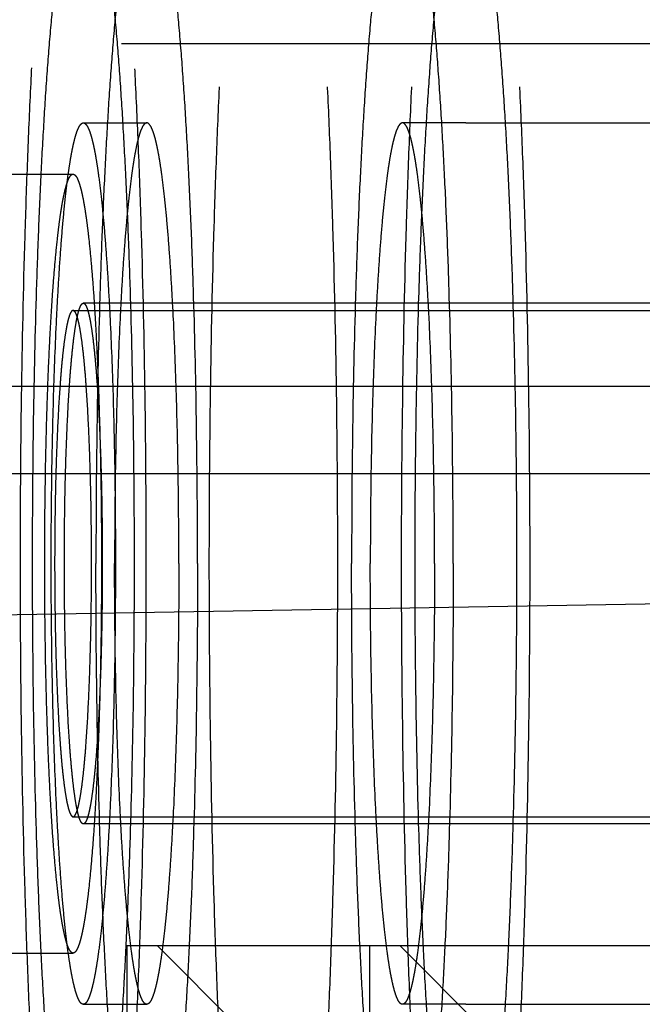
# Model space of a CAD drawing. Units: inches. Extents: x 0 to 17, y 0 to 11.
# Drawn here: x 12 to 12.1, y 8.5 to 8.5 of the extents above; entities that cross this region are included whole.
import ezdxf
from ezdxf.enums import TextEntityAlignment as Align

# ---------------------------------------------------------------- set-up
doc = ezdxf.new("R2010")
doc.units = ezdxf.units.IN
doc.header["$LTSCALE"] = 0.935
doc.header["$MEASUREMENT"] = 0
doc.linetypes.add('HIDDEN', pattern=[0.2, 0.1, -0.1])
doc.layers.get('0').update_dxf_attribs({"linetype": 'CONTINUOUS'})
doc.layers.add('02___PRT_ALL_AXES', color=7, linetype='CONTINUOUS')
doc.layers.add('DEFAULT_2', color=8, linetype='HIDDEN')
doc.styles.get("Standard").update_dxf_attribs({"font": 'bluprnt.ttf'})
doc.dimstyles.new('DIMSTYLE_1', dxfattribs={"dimtxt": 0.15, "dimasz": 0.1875, "dimexe": 0.125, "dimexo": 0.0625, "dimgap": 0.075, "dimtad": 0, "dimtih": 1, "dimtoh": 1, "dimlfac": 6.666667, "dimzin": 4, "dimdsep": 46, "dimtxsty": 'Standard', "dimblk": 'CLOSED', "dimblk1": 'CLOSED', "dimblk2": 'CLOSED', "dimcen": 0.09, "dimadec": 3, "dimazin": 1, "dimtfac": 1, "dimtdec": 3, "dimtofl": 0, "dimtmove": 0, "dimatfit": 3, "dimldrblk": 'CLOSED', "dimfxl": 0, "dimtolj": 1, "dimtzin": 4, "dimarcsym": 0})
doc.dimstyles.new('DIMSTYLE_2', dxfattribs={"dimtxt": 0.15625, "dimasz": 0.1875, "dimexe": 0.125, "dimexo": 0.0625, "dimgap": 0.078125, "dimtad": 0, "dimtih": 1, "dimtoh": 1, "dimlfac": 6.666667, "dimzin": 4, "dimdsep": 46, "dimtxsty": 'Standard', "dimblk": 'CLOSED', "dimblk1": 'CLOSED', "dimblk2": 'CLOSED', "dimcen": 0.09, "dimadec": 3, "dimazin": 1, "dimtfac": 1, "dimtdec": 3, "dimtofl": 0, "dimtmove": 0, "dimatfit": 3, "dimldrblk": 'CLOSED', "dimfxl": 0, "dimtolj": 1, "dimtzin": 4, "dimarcsym": 0})

# ---------------------------------------------------------------- blocks, each defined once
blk = doc.blocks.new('_CLOSED')
at = {"color": 0, "linetype": 'ByBlock'}
for p, q in [((0, 0), (-1, 0.16667)), ((-1, 0.16667), (-1, -0.16667)), ((-1, -0.16667), (0, 0)), ((-1, 0), (0, 0))]:
    blk.add_line(p, q, dxfattribs=at)
blk = doc.blocks.new('*D4')
at = {"color": 7, "linetype": 'Continuous'}
for p, q in [((12.148727, 9.326896), (10.057693, 9.326896)), ((10.182693, 9.326896), (10.182693, 8.415124)), ((10.182693, 6.936496), (10.182693, 7.890123)), ((11.938998, 6.936496), (10.057693, 6.936496))]:
    blk.add_line(p, q, dxfattribs=at)
at = {"color": 7, "linetype": 'Continuous', "xscale": 0.1875, "yscale": 0.1875, "zscale": 0.1875}
for p, rotation in [((10.182693, 9.326896), 90), ((10.182693, 6.936496), 270)]:
    blk.add_blockref('_CLOSED', p, dxfattribs=dict(at, rotation=rotation))
at = {"color": 7, "linetype": 'Continuous'}
for s, p, p2 in [('15.94', (9.762693, 8.190124), (10.362693, 8.190124)), ('[', (9.762693, 7.965124), (9.882693, 7.965124)), (']', (10.482693, 7.965124), (10.602693, 7.965124)), ('404,8', (9.882693, 7.965124), (10.482693, 7.965124))]:
    blk.add_text(s, height=0.15, dxfattribs=at).set_placement(p, p2, align=Align.FIT)
blk = doc.blocks.new('*D15')
at = {"color": 7, "linetype": 'Continuous'}
for p, q in [((12.576083, 8.488731), (11.205626, 8.464809)), ((11.330607, 8.466991), (11.336461, 8.131633)), ((11.351704, 7.258352), (11.346007, 7.584758)), ((12.425846, 7.277101), (11.226723, 7.25617))]:
    blk.add_line(p, q, dxfattribs=at)
at = {"color": 7, "linetype": 'Continuous', "xscale": 0.1875, "yscale": 0.1875, "zscale": 0.1875}
for p, rotation in [((11.330607, 8.466991), 91), ((11.351704, 7.258352), 271)]:
    blk.add_blockref('_CLOSED', p, dxfattribs=dict(at, rotation=rotation))
at = {"color": 7, "linetype": 'Continuous'}
for s, p, p2 in [('8.06', (10.901688, 7.897258), (11.401688, 7.897258)), ('[', (10.901688, 7.662883), (11.026688, 7.662883)), (']', (11.651688, 7.662883), (11.776688, 7.662883)), ('204,7', (11.026688, 7.662883), (11.651688, 7.662883))]:
    blk.add_text(s, height=0.15625, dxfattribs=at).set_placement(p, p2, align=Align.FIT)

msp = doc.modelspace()

# ---------------------------------------------------------------- linework, layer by layer
at = {"color": 9, "linetype": 'Continuous'}
msp.add_line((11.975997, 8.496218), (12.350289, 8.496218), dxfattribs=at)
at = {"color": 7, "linetype": 'Continuous'}
msp.add_line((11.982738, 8.489821), (12.356132, 8.489821), dxfattribs=at)
at = {"layer": '02___PRT_ALL_AXES', "color": 8, "linetype": 'HIDDEN'}
for p, q in [((12.077855, 8.515471), (12.073217, 8.515471)), ((12.041651, 8.511721), (12.049131, 8.511721)), ((12.049131, 8.501746), (12.118696, 8.501746)), ((12.049131, 8.464696), (12.118696, 8.464696)), ((12.053049, 8.455246), (12.053049, 8.426746)), ((12.126299, 8.455246), (12.053052, 8.455246)), ((12.070802, 8.455246), (12.070802, 8.426746)), ((12.041651, 8.454721), (12.049131, 8.454721)), ((12.077855, 8.450971), (12.073217, 8.450971))]:
    msp.add_line(p, q, dxfattribs=at)
for points, knots in [([(12.063792, 8.418721), (12.063753, 8.418721), (12.063671, 8.418736), (12.063553, 8.418799), (12.063437, 8.4189), (12.063322, 8.419038), (12.063209, 8.419214), (12.063095, 8.419429), (12.062982, 8.419681), (12.062823, 8.42009), (12.06263, 8.420699), (12.062411, 8.421544), (12.062195, 8.422537), (12.061981, 8.423677), (12.061772, 8.424959), (12.061568, 8.426382), (12.061368, 8.427941), (12.0611, 8.430281), (12.060786, 8.433519), (12.060449, 8.437757), (12.060143, 8.442433), (12.059871, 8.447501), (12.059637, 8.452913), (12.059371, 8.460663), (12.059152, 8.470798), (12.059065, 8.483221), (12.059152, 8.495645), (12.059371, 8.50578), (12.059637, 8.51353), (12.059871, 8.518942), (12.060143, 8.52401), (12.060449, 8.528686), (12.060786, 8.532924), (12.0611, 8.536161), (12.061368, 8.538502), (12.061568, 8.540061), (12.061772, 8.541484), (12.061981, 8.542766), (12.062195, 8.543905), (12.062411, 8.544899), (12.06263, 8.545744), (12.062823, 8.546353), (12.062982, 8.546762), (12.063095, 8.547014), (12.063209, 8.547228), (12.063322, 8.547405), (12.063437, 8.547543), (12.063553, 8.547644), (12.063671, 8.547707), (12.063753, 8.547721), (12.063792, 8.547721)], [0, 0, 0, 0, 0.000898, 0.001889, 0.003046, 0.004412, 0.006016, 0.007872, 0.009993, 0.012382, 0.017983, 0.024689, 0.0325, 0.041406, 0.051391, 0.062438, 0.074522, 0.087616, 0.116716, 0.149471, 0.185571, 0.224678, 0.266417, 0.310392, 0.403349, 0.5, 0.596651, 0.689608, 0.733583, 0.775322, 0.814429, 0.850529, 0.883284, 0.912384, 0.925478, 0.937562, 0.948609, 0.958594, 0.9675, 0.975311, 0.982017, 0.987618, 0.990007, 0.992128, 0.993984, 0.995588, 0.996954, 0.998111, 0.999102, 1, 1, 1, 1]), ([(12.063792, 8.418721), (12.063831, 8.418721), (12.063913, 8.418736), (12.064032, 8.418799), (12.064147, 8.4189), (12.064262, 8.419038), (12.064376, 8.419214), (12.064489, 8.419429), (12.064602, 8.419681), (12.064761, 8.42009), (12.064954, 8.420699), (12.065173, 8.421544), (12.065389, 8.422537), (12.065603, 8.423677), (12.065812, 8.424959), (12.066017, 8.426382), (12.066216, 8.427941), (12.066484, 8.430281), (12.066798, 8.433519), (12.067135, 8.437757), (12.067441, 8.442433), (12.067713, 8.447501), (12.067947, 8.452913), (12.068213, 8.460663), (12.068432, 8.470798), (12.068519, 8.483221), (12.068432, 8.495645), (12.068213, 8.50578), (12.067947, 8.51353), (12.067713, 8.518942), (12.067441, 8.52401), (12.067135, 8.528686), (12.066798, 8.532924), (12.066484, 8.536161), (12.066216, 8.538502), (12.066017, 8.540061), (12.065812, 8.541484), (12.065603, 8.542766), (12.065389, 8.543905), (12.065173, 8.544899), (12.064954, 8.545744), (12.064761, 8.546353), (12.064602, 8.546762), (12.064489, 8.547014), (12.064376, 8.547228), (12.064262, 8.547405), (12.064147, 8.547543), (12.064032, 8.547644), (12.063913, 8.547707), (12.063831, 8.547721), (12.063792, 8.547721)], [0, 0, 0, 0, 0.000898, 0.001889, 0.003046, 0.004412, 0.006016, 0.007872, 0.009993, 0.012382, 0.017983, 0.024689, 0.0325, 0.041406, 0.051391, 0.062438, 0.074522, 0.087616, 0.116716, 0.149471, 0.185571, 0.224678, 0.266417, 0.310392, 0.403349, 0.5, 0.596651, 0.689608, 0.733583, 0.775322, 0.814429, 0.850529, 0.883284, 0.912384, 0.925478, 0.937562, 0.948609, 0.958594, 0.9675, 0.975311, 0.982017, 0.987618, 0.990007, 0.992128, 0.993984, 0.995588, 0.996954, 0.998111, 0.999102, 1, 1, 1, 1]), ([(12.077855, 8.418721), (12.077816, 8.418721), (12.077733, 8.418736), (12.077615, 8.418799), (12.077499, 8.4189), (12.077385, 8.419038), (12.077271, 8.419214), (12.077158, 8.419429), (12.077045, 8.419681), (12.076886, 8.42009), (12.076693, 8.420699), (12.076474, 8.421544), (12.076257, 8.422537), (12.076044, 8.423677), (12.075835, 8.424959), (12.07563, 8.426382), (12.075431, 8.427941), (12.075163, 8.430281), (12.074849, 8.433519), (12.074512, 8.437757), (12.074206, 8.442433), (12.073934, 8.447501), (12.073699, 8.452913), (12.073434, 8.460663), (12.073215, 8.470798), (12.073127, 8.483221), (12.073215, 8.495645), (12.073434, 8.50578), (12.073699, 8.51353), (12.073934, 8.518942), (12.074206, 8.52401), (12.074512, 8.528686), (12.074849, 8.532924), (12.075163, 8.536161), (12.075431, 8.538502), (12.07563, 8.540061), (12.075835, 8.541484), (12.076044, 8.542766), (12.076257, 8.543905), (12.076474, 8.544899), (12.076693, 8.545744), (12.076886, 8.546353), (12.077045, 8.546762), (12.077158, 8.547014), (12.077271, 8.547228), (12.077385, 8.547405), (12.077499, 8.547543), (12.077615, 8.547644), (12.077733, 8.547707), (12.077816, 8.547721), (12.077855, 8.547721)], [0, 0, 0, 0, 0.000898, 0.001889, 0.003046, 0.004412, 0.006016, 0.007872, 0.009993, 0.012382, 0.017983, 0.024689, 0.0325, 0.041406, 0.051391, 0.062438, 0.074522, 0.087616, 0.116716, 0.149471, 0.185571, 0.224678, 0.266417, 0.310392, 0.403349, 0.5, 0.596651, 0.689608, 0.733583, 0.775322, 0.814429, 0.850529, 0.883284, 0.912384, 0.925478, 0.937562, 0.948609, 0.958594, 0.9675, 0.975311, 0.982017, 0.987618, 0.990007, 0.992128, 0.993984, 0.995588, 0.996954, 0.998111, 0.999102, 1, 1, 1, 1]), ([(12.077855, 8.418721), (12.077894, 8.418721), (12.077976, 8.418736), (12.078094, 8.418799), (12.07821, 8.4189), (12.078324, 8.419038), (12.078438, 8.419214), (12.078552, 8.419429), (12.078665, 8.419681), (12.078823, 8.42009), (12.079016, 8.420699), (12.079235, 8.421544), (12.079452, 8.422537), (12.079665, 8.423677), (12.079874, 8.424959), (12.080079, 8.426382), (12.080279, 8.427941), (12.080547, 8.430281), (12.08086, 8.433519), (12.081197, 8.437757), (12.081503, 8.442433), (12.081775, 8.447501), (12.08201, 8.452913), (12.082275, 8.460663), (12.082494, 8.470798), (12.082582, 8.483221), (12.082494, 8.495645), (12.082275, 8.50578), (12.08201, 8.51353), (12.081775, 8.518942), (12.081503, 8.52401), (12.081197, 8.528686), (12.08086, 8.532924), (12.080547, 8.536161), (12.080279, 8.538502), (12.080079, 8.540061), (12.079874, 8.541484), (12.079665, 8.542766), (12.079452, 8.543905), (12.079235, 8.544899), (12.079016, 8.545744), (12.078823, 8.546353), (12.078665, 8.546762), (12.078552, 8.547014), (12.078438, 8.547228), (12.078324, 8.547405), (12.07821, 8.547543), (12.078094, 8.547644), (12.077976, 8.547707), (12.077894, 8.547721), (12.077855, 8.547721)], [0, 0, 0, 0, 0.000898, 0.001889, 0.003046, 0.004412, 0.006016, 0.007872, 0.009993, 0.012382, 0.017983, 0.024689, 0.0325, 0.041406, 0.051391, 0.062438, 0.074522, 0.087616, 0.116716, 0.149471, 0.185571, 0.224678, 0.266417, 0.310392, 0.403349, 0.5, 0.596651, 0.689608, 0.733583, 0.775322, 0.814429, 0.850529, 0.883284, 0.912384, 0.925478, 0.937562, 0.948609, 0.958594, 0.9675, 0.975311, 0.982017, 0.987618, 0.990007, 0.992128, 0.993984, 0.995588, 0.996954, 0.998111, 0.999102, 1, 1, 1, 1]), ([(12.049815, 8.420036), (12.049777, 8.420044), (12.049696, 8.420074), (12.049583, 8.420155), (12.049471, 8.420273), (12.04936, 8.420427), (12.04925, 8.420617), (12.049094, 8.42094), (12.048904, 8.421439), (12.04869, 8.42215), (12.048478, 8.423005), (12.048268, 8.424001), (12.048062, 8.425138), (12.047859, 8.426412), (12.047662, 8.42782), (12.047469, 8.429359), (12.04721, 8.431661), (12.046908, 8.434837), (12.046582, 8.438986), (12.046287, 8.443554), (12.046025, 8.448496), (12.045799, 8.453767), (12.045544, 8.461304), (12.045332, 8.471153), (12.045248, 8.483221), (12.045332, 8.49529), (12.045544, 8.505139), (12.045799, 8.512676), (12.046025, 8.517947), (12.046287, 8.522889), (12.046582, 8.527457), (12.046908, 8.531605), (12.04721, 8.534782), (12.047469, 8.537084), (12.047662, 8.538623), (12.047859, 8.540031), (12.048062, 8.541305), (12.048268, 8.542441), (12.048478, 8.543438), (12.04869, 8.544293), (12.048904, 8.545004), (12.049094, 8.545503), (12.04925, 8.545825), (12.04936, 8.546016), (12.049471, 8.54617), (12.049583, 8.546288), (12.049696, 8.546369), (12.049777, 8.546399), (12.049815, 8.546407)], [0, 0, 0, 0, 0.000933, 0.002, 0.003255, 0.004734, 0.006455, 0.008431, 0.013174, 0.018996, 0.025906, 0.0339, 0.042969, 0.053096, 0.064262, 0.076444, 0.089614, 0.118801, 0.151559, 0.187586, 0.226546, 0.268077, 0.311788, 0.404093, 0.5, 0.595907, 0.688212, 0.731923, 0.773454, 0.812414, 0.848441, 0.881199, 0.910386, 0.923556, 0.935738, 0.946904, 0.957031, 0.9661, 0.974094, 0.981004, 0.986826, 0.991569, 0.993545, 0.995266, 0.996745, 0.998, 0.999067, 1, 1, 1, 1]), ([(12.049879, 8.42003), (12.049917, 8.42003), (12.049998, 8.420045), (12.050114, 8.420106), (12.050227, 8.420205), (12.050339, 8.42034), (12.050451, 8.420513), (12.050562, 8.420723), (12.050673, 8.42097), (12.050828, 8.421371), (12.051017, 8.421967), (12.051232, 8.422795), (12.051444, 8.423769), (12.051653, 8.424885), (12.051858, 8.426141), (12.052058, 8.427535), (12.052254, 8.429063), (12.052517, 8.431356), (12.052824, 8.434528), (12.053154, 8.43868), (12.053454, 8.44326), (12.05372, 8.448226), (12.05395, 8.453528), (12.05421, 8.46112), (12.054425, 8.47105), (12.054511, 8.483221), (12.054425, 8.495393), (12.05421, 8.505322), (12.05395, 8.512915), (12.05372, 8.518217), (12.053454, 8.523183), (12.053154, 8.527763), (12.052824, 8.531915), (12.052517, 8.535087), (12.052254, 8.53738), (12.052058, 8.538908), (12.051858, 8.540302), (12.051653, 8.541558), (12.051444, 8.542674), (12.051232, 8.543647), (12.051017, 8.544476), (12.050828, 8.545072), (12.050673, 8.545473), (12.050562, 8.54572), (12.050451, 8.54593), (12.050339, 8.546102), (12.050227, 8.546238), (12.050114, 8.546337), (12.049998, 8.546398), (12.049917, 8.546413), (12.049879, 8.546413)], [0, 0, 0, 0, 0.000898, 0.001889, 0.003046, 0.004412, 0.006016, 0.007872, 0.009993, 0.012382, 0.017983, 0.024689, 0.0325, 0.041406, 0.051391, 0.062438, 0.074522, 0.087616, 0.116716, 0.149471, 0.185571, 0.224678, 0.266417, 0.310392, 0.403349, 0.5, 0.596651, 0.689608, 0.733583, 0.775322, 0.814429, 0.850529, 0.883284, 0.912384, 0.925478, 0.937562, 0.948609, 0.958594, 0.9675, 0.975311, 0.982017, 0.987618, 0.990007, 0.992128, 0.993984, 0.995588, 0.996954, 0.998111, 0.999102, 1, 1, 1, 1]), ([(12.047055, 8.483221), (12.047055, 8.485075), (12.047081, 8.488711), (12.047178, 8.493189), (12.047295, 8.496614), (12.047399, 8.499005), (12.047519, 8.501244), (12.047654, 8.50331), (12.047803, 8.505183), (12.047942, 8.506613), (12.04806, 8.507648), (12.048148, 8.508337), (12.048239, 8.508965), (12.048331, 8.509532), (12.048425, 8.510035), (12.048521, 8.510474), (12.048618, 8.510848), (12.048715, 8.511155), (12.048802, 8.511368), (12.048873, 8.511504), (12.048924, 8.511581), (12.048974, 8.511643), (12.049025, 8.511687), (12.049077, 8.511715), (12.049114, 8.511721), (12.049131, 8.511721)], [0, 0, 0, 0, 0.193309, 0.379215, 0.467168, 0.550647, 0.628858, 0.701062, 0.766569, 0.82477, 0.850959, 0.875127, 0.89722, 0.917191, 0.935003, 0.950625, 0.964036, 0.975238, 0.984256, 0.987969, 0.991175, 0.993907, 0.99622, 0.998204, 1, 1, 1, 1]), ([(12.049131, 8.511721), (12.049148, 8.511721), (12.049185, 8.511715), (12.049237, 8.511687), (12.049288, 8.511643), (12.049339, 8.511581), (12.049389, 8.511504), (12.04946, 8.511368), (12.049547, 8.511155), (12.049644, 8.510848), (12.049741, 8.510474), (12.049837, 8.510035), (12.049931, 8.509532), (12.050024, 8.508965), (12.050114, 8.508337), (12.050202, 8.507648), (12.050321, 8.506613), (12.050459, 8.505183), (12.050608, 8.50331), (12.050743, 8.501244), (12.050863, 8.499005), (12.050967, 8.496614), (12.051084, 8.493189), (12.051181, 8.488711), (12.051207, 8.485075), (12.051207, 8.483221)], [0, 0, 0, 0, 0.001796, 0.00378, 0.006093, 0.008825, 0.012031, 0.015744, 0.024762, 0.035964, 0.049375, 0.064997, 0.082809, 0.10278, 0.124873, 0.149041, 0.17523, 0.233431, 0.298938, 0.371142, 0.449353, 0.532832, 0.620785, 0.806691, 1, 1, 1, 1]), ([(12.049131, 8.501746), (12.04912, 8.501746), (12.049096, 8.501742), (12.049062, 8.501724), (12.049029, 8.501695), (12.048981, 8.501638), (12.048925, 8.501535), (12.048861, 8.501378), (12.048797, 8.501179), (12.048735, 8.500936), (12.048672, 8.50065), (12.048586, 8.500188), (12.048484, 8.499508), (12.048372, 8.498576), (12.048268, 8.497496), (12.048132, 8.495793), (12.047993, 8.493383), (12.047873, 8.490221), (12.047798, 8.48679), (12.047782, 8.484426), (12.047782, 8.483221)], [0, 0, 0, 0, 0.001796, 0.003779, 0.006091, 0.008823, 0.015739, 0.024756, 0.035956, 0.049368, 0.064992, 0.082804, 0.124865, 0.175223, 0.233424, 0.298934, 0.449347, 0.620779, 0.806691, 1, 1, 1, 1]), ([(12.05048, 8.483221), (12.05048, 8.484426), (12.050464, 8.48679), (12.050389, 8.490221), (12.050269, 8.493383), (12.05013, 8.495793), (12.049994, 8.497496), (12.04989, 8.498576), (12.049778, 8.499508), (12.049676, 8.500188), (12.04959, 8.50065), (12.049528, 8.500936), (12.049465, 8.501179), (12.049401, 8.501378), (12.049338, 8.501535), (12.049281, 8.501638), (12.049233, 8.501695), (12.0492, 8.501724), (12.049166, 8.501742), (12.049142, 8.501746), (12.049131, 8.501746)], [0, 0, 0, 0, 0.193309, 0.379221, 0.550653, 0.701066, 0.766576, 0.824777, 0.875135, 0.917196, 0.935008, 0.950632, 0.964044, 0.975244, 0.984261, 0.991177, 0.993909, 0.996221, 0.998204, 1, 1, 1, 1]), ([(12.049131, 8.454721), (12.049114, 8.454721), (12.049077, 8.454728), (12.049025, 8.454756), (12.048974, 8.4548), (12.048924, 8.454861), (12.048873, 8.454939), (12.048802, 8.455074), (12.048715, 8.455288), (12.048618, 8.455595), (12.048521, 8.455969), (12.048425, 8.456408), (12.048331, 8.456911), (12.048239, 8.457478), (12.048148, 8.458106), (12.04806, 8.458795), (12.047942, 8.459829), (12.047803, 8.46126), (12.047654, 8.463133), (12.047519, 8.465199), (12.047399, 8.467438), (12.047295, 8.469829), (12.047178, 8.473254), (12.047081, 8.477732), (12.047055, 8.481368), (12.047055, 8.483221)], [0, 0, 0, 0, 0.001796, 0.00378, 0.006093, 0.008825, 0.012031, 0.015744, 0.024762, 0.035964, 0.049375, 0.064997, 0.082809, 0.10278, 0.124873, 0.149041, 0.17523, 0.233431, 0.298938, 0.371142, 0.449353, 0.532832, 0.620785, 0.806691, 1, 1, 1, 1]), ([(12.047782, 8.483221), (12.047782, 8.482017), (12.047798, 8.479653), (12.047873, 8.476222), (12.047993, 8.47306), (12.048132, 8.47065), (12.048268, 8.468947), (12.048372, 8.467867), (12.048484, 8.466935), (12.048586, 8.466255), (12.048672, 8.465792), (12.048735, 8.465507), (12.048797, 8.465264), (12.048861, 8.465064), (12.048925, 8.464908), (12.048981, 8.464805), (12.049029, 8.464748), (12.049062, 8.464719), (12.049096, 8.464701), (12.04912, 8.464696), (12.049131, 8.464696)], [0, 0, 0, 0, 0.193309, 0.379221, 0.550653, 0.701066, 0.766576, 0.824777, 0.875135, 0.917196, 0.935008, 0.950632, 0.964044, 0.975244, 0.984261, 0.991177, 0.993909, 0.996221, 0.998204, 1, 1, 1, 1]), ([(12.049131, 8.464696), (12.049142, 8.464696), (12.049166, 8.464701), (12.0492, 8.464719), (12.049233, 8.464748), (12.049281, 8.464805), (12.049338, 8.464908), (12.049401, 8.465064), (12.049465, 8.465264), (12.049528, 8.465507), (12.04959, 8.465792), (12.049676, 8.466255), (12.049778, 8.466935), (12.04989, 8.467867), (12.049994, 8.468947), (12.05013, 8.47065), (12.050269, 8.47306), (12.050389, 8.476222), (12.050464, 8.479653), (12.05048, 8.482017), (12.05048, 8.483221)], [0, 0, 0, 0, 0.001796, 0.003779, 0.006091, 0.008823, 0.015739, 0.024756, 0.035956, 0.049368, 0.064992, 0.082804, 0.124865, 0.175223, 0.233424, 0.298934, 0.449347, 0.620779, 0.806691, 1, 1, 1, 1]), ([(12.051207, 8.483221), (12.051207, 8.481368), (12.051181, 8.477732), (12.051084, 8.473254), (12.050967, 8.469829), (12.050863, 8.467438), (12.050743, 8.465199), (12.050608, 8.463133), (12.050459, 8.46126), (12.050321, 8.459829), (12.050202, 8.458795), (12.050114, 8.458106), (12.050024, 8.457478), (12.049931, 8.456911), (12.049837, 8.456408), (12.049741, 8.455969), (12.049644, 8.455595), (12.049547, 8.455288), (12.04946, 8.455074), (12.049389, 8.454939), (12.049339, 8.454861), (12.049288, 8.4548), (12.049237, 8.454756), (12.049185, 8.454728), (12.049148, 8.454721), (12.049131, 8.454721)], [0, 0, 0, 0, 0.193309, 0.379215, 0.467168, 0.550647, 0.628858, 0.701062, 0.766569, 0.82477, 0.850959, 0.875127, 0.89722, 0.917191, 0.935003, 0.950625, 0.964036, 0.975238, 0.984256, 0.987969, 0.991175, 0.993907, 0.99622, 0.998204, 1, 1, 1, 1])]:
    msp.add_open_spline(points, degree=3, knots=knots, dxfattribs=at)
at = {"layer": 'DEFAULT_2', "color": 8, "linetype": 'HIDDEN'}
for p, q in [((12.15267, 8.521246), (12.015314, 8.521246)), ((12.049879, 8.515471), (12.054517, 8.515471)), ((12.077855, 8.515471), (12.102988, 8.515471)), ((12.102988, 8.502271), (12.049879, 8.502271)), ((12.102988, 8.464171), (12.049879, 8.464171)), ((12.067899, 8.442646), (12.055299, 8.455246)), ((12.124048, 8.455246), (12.055302, 8.455246)), ((12.085652, 8.442646), (12.073052, 8.455246)), ((12.049879, 8.450971), (12.054517, 8.450971)), ((12.077855, 8.450971), (12.102988, 8.450971))]:
    msp.add_line(p, q, dxfattribs=at)
for points, knots in [([(12.046165, 8.483221), (12.046165, 8.486538), (12.04621, 8.493045), (12.046384, 8.501059), (12.046593, 8.507186), (12.046779, 8.511466), (12.046994, 8.515473), (12.047236, 8.51917), (12.047502, 8.522521), (12.04775, 8.525081), (12.047962, 8.526931), (12.04812, 8.528165), (12.048282, 8.529289), (12.048447, 8.530303), (12.048616, 8.531204), (12.048787, 8.53199), (12.048961, 8.532658), (12.049135, 8.533208), (12.04929, 8.53359), (12.049418, 8.533832), (12.049508, 8.533971), (12.049598, 8.53408), (12.04969, 8.53416), (12.049783, 8.53421), (12.049848, 8.534221), (12.049879, 8.534221)], [0, 0, 0, 0, 0.193308, 0.379216, 0.467167, 0.550647, 0.628859, 0.701061, 0.76657, 0.82477, 0.850959, 0.875127, 0.89722, 0.917192, 0.935003, 0.950625, 0.964036, 0.975238, 0.984255, 0.987969, 0.991175, 0.993907, 0.99622, 0.998204, 1, 1, 1, 1]), ([(12.049879, 8.534221), (12.04991, 8.534221), (12.049975, 8.53421), (12.050069, 8.53416), (12.05016, 8.53408), (12.05025, 8.533971), (12.05034, 8.533832), (12.050468, 8.53359), (12.050623, 8.533208), (12.050798, 8.532658), (12.050971, 8.53199), (12.051142, 8.531204), (12.051311, 8.530303), (12.051476, 8.529289), (12.051638, 8.528165), (12.051796, 8.526931), (12.052008, 8.525081), (12.052256, 8.522521), (12.052522, 8.51917), (12.052764, 8.515473), (12.052979, 8.511466), (12.053165, 8.507186), (12.053375, 8.501059), (12.053548, 8.493045), (12.053594, 8.486538), (12.053594, 8.483221)], [0, 0, 0, 0, 0.001796, 0.00378, 0.006093, 0.008825, 0.012031, 0.015745, 0.024762, 0.035964, 0.049375, 0.064997, 0.082808, 0.10278, 0.124873, 0.149041, 0.17523, 0.23343, 0.298939, 0.371141, 0.449353, 0.532833, 0.620784, 0.806692, 1, 1, 1, 1]), ([(12.054517, 8.534221), (12.054486, 8.534221), (12.054421, 8.53421), (12.054327, 8.53416), (12.054236, 8.534081), (12.054145, 8.533971), (12.054055, 8.533832), (12.053927, 8.53359), (12.053773, 8.533208), (12.053598, 8.532658), (12.053425, 8.53199), (12.053254, 8.531204), (12.053085, 8.530303), (12.05292, 8.529289), (12.052758, 8.528165), (12.0526, 8.526931), (12.052388, 8.525081), (12.05214, 8.522521), (12.051874, 8.51917), (12.051632, 8.515473), (12.051417, 8.511466), (12.051231, 8.507186), (12.051021, 8.501059), (12.050848, 8.493045), (12.050802, 8.486538), (12.050802, 8.483221)], [0, 0, 0, 0, 0.001796, 0.003779, 0.006092, 0.008824, 0.012032, 0.015745, 0.024762, 0.035963, 0.049376, 0.064997, 0.082808, 0.102781, 0.124873, 0.14904, 0.17523, 0.23343, 0.298939, 0.371141, 0.449353, 0.532833, 0.620784, 0.806692, 1, 1, 1, 1]), ([(12.058231, 8.483221), (12.058231, 8.486538), (12.058185, 8.493045), (12.058012, 8.501059), (12.057802, 8.507186), (12.057617, 8.511466), (12.057402, 8.515473), (12.05716, 8.51917), (12.056893, 8.522521), (12.056645, 8.525081), (12.056433, 8.526931), (12.056276, 8.528165), (12.056114, 8.529289), (12.055948, 8.530303), (12.05578, 8.531204), (12.055609, 8.53199), (12.055435, 8.532658), (12.055261, 8.533208), (12.055106, 8.53359), (12.054978, 8.533832), (12.054888, 8.533971), (12.054798, 8.534081), (12.054706, 8.53416), (12.054613, 8.53421), (12.054548, 8.534221), (12.054517, 8.534221)], [0, 0, 0, 0, 0.193308, 0.379216, 0.467167, 0.550647, 0.628859, 0.701061, 0.76657, 0.82477, 0.85096, 0.875127, 0.897219, 0.917192, 0.935003, 0.950624, 0.964037, 0.975238, 0.984255, 0.987968, 0.991176, 0.993908, 0.996221, 0.998204, 1, 1, 1, 1]), ([(12.073217, 8.534221), (12.073186, 8.534221), (12.073121, 8.53421), (12.073028, 8.53416), (12.072936, 8.534081), (12.072846, 8.533971), (12.072756, 8.533832), (12.072628, 8.53359), (12.072473, 8.533208), (12.072298, 8.532658), (12.072125, 8.53199), (12.071954, 8.531204), (12.071785, 8.530303), (12.07162, 8.529289), (12.071458, 8.528165), (12.0713, 8.526931), (12.071088, 8.525081), (12.07084, 8.522521), (12.070574, 8.51917), (12.070332, 8.515473), (12.070117, 8.511466), (12.069931, 8.507186), (12.069722, 8.501059), (12.069548, 8.493045), (12.069502, 8.486538), (12.069502, 8.483221)], [0, 0, 0, 0, 0.001796, 0.003779, 0.006092, 0.008824, 0.012032, 0.015745, 0.024762, 0.035963, 0.049376, 0.064997, 0.082808, 0.102781, 0.124873, 0.14904, 0.17523, 0.23343, 0.298939, 0.371141, 0.449353, 0.532833, 0.620784, 0.806692, 1, 1, 1, 1]), ([(12.076932, 8.483221), (12.076932, 8.486538), (12.076886, 8.493045), (12.076712, 8.501059), (12.076503, 8.507186), (12.076317, 8.511466), (12.076102, 8.515473), (12.07586, 8.51917), (12.075594, 8.522521), (12.075346, 8.525081), (12.075134, 8.526931), (12.074976, 8.528165), (12.074814, 8.529289), (12.074649, 8.530303), (12.07448, 8.531204), (12.074309, 8.53199), (12.074136, 8.532658), (12.073961, 8.533208), (12.073806, 8.53359), (12.073678, 8.533832), (12.073588, 8.533971), (12.073498, 8.534081), (12.073406, 8.53416), (12.073313, 8.53421), (12.073248, 8.534221), (12.073217, 8.534221)], [0, 0, 0, 0, 0.193308, 0.379216, 0.467167, 0.550647, 0.628859, 0.701061, 0.76657, 0.82477, 0.85096, 0.875127, 0.897219, 0.917192, 0.935003, 0.950624, 0.964037, 0.975238, 0.984255, 0.987968, 0.991176, 0.993908, 0.996221, 0.998204, 1, 1, 1, 1]), ([(12.07414, 8.483221), (12.07414, 8.486538), (12.074186, 8.493045), (12.074359, 8.501059), (12.074569, 8.507186), (12.074755, 8.511466), (12.074969, 8.515473), (12.075211, 8.51917), (12.075478, 8.522521), (12.075726, 8.525081), (12.075938, 8.526931), (12.076096, 8.528165), (12.076258, 8.529289), (12.076423, 8.530303), (12.076592, 8.531204), (12.076763, 8.53199), (12.076936, 8.532658), (12.077111, 8.533208), (12.077265, 8.53359), (12.077393, 8.533832), (12.077483, 8.533971), (12.077574, 8.53408), (12.077665, 8.53416), (12.077759, 8.53421), (12.077824, 8.534221), (12.077855, 8.534221)], [0, 0, 0, 0, 0.193308, 0.379216, 0.467167, 0.550647, 0.628859, 0.701061, 0.76657, 0.82477, 0.850959, 0.875127, 0.89722, 0.917192, 0.935003, 0.950625, 0.964036, 0.975238, 0.984255, 0.987969, 0.991175, 0.993907, 0.99622, 0.998204, 1, 1, 1, 1]), ([(12.077855, 8.534221), (12.077885, 8.534221), (12.077951, 8.53421), (12.078044, 8.53416), (12.078135, 8.53408), (12.078226, 8.533971), (12.078316, 8.533832), (12.078444, 8.53359), (12.078598, 8.533208), (12.078773, 8.532658), (12.078946, 8.53199), (12.079118, 8.531204), (12.079286, 8.530303), (12.079452, 8.529289), (12.079613, 8.528165), (12.079771, 8.526931), (12.079983, 8.525081), (12.080231, 8.522521), (12.080498, 8.51917), (12.08074, 8.515473), (12.080955, 8.511466), (12.08114, 8.507186), (12.08135, 8.501059), (12.081523, 8.493045), (12.081569, 8.486538), (12.081569, 8.483221)], [0, 0, 0, 0, 0.001796, 0.00378, 0.006093, 0.008825, 0.012031, 0.015745, 0.024762, 0.035964, 0.049375, 0.064997, 0.082808, 0.10278, 0.124873, 0.149041, 0.17523, 0.23343, 0.298939, 0.371141, 0.449353, 0.532833, 0.620784, 0.806692, 1, 1, 1, 1]), ([(12.04753, 8.483221), (12.04753, 8.485319), (12.047559, 8.489433), (12.047689, 8.495406), (12.047868, 8.500129), (12.048055, 8.503616), (12.048208, 8.505954), (12.048376, 8.508073), (12.048558, 8.509952), (12.048726, 8.51136), (12.048869, 8.512353), (12.048974, 8.512994), (12.04908, 8.513563), (12.049189, 8.51406), (12.049298, 8.514483), (12.049409, 8.514831), (12.04952, 8.515104), (12.049619, 8.515282), (12.049701, 8.515382), (12.049759, 8.515433), (12.049818, 8.515464), (12.04986, 8.515471), (12.049879, 8.515471)], [0, 0, 0, 0, 0.193311, 0.379218, 0.55065, 0.628863, 0.701066, 0.766575, 0.824777, 0.875132, 0.897226, 0.917198, 0.935009, 0.95063, 0.964044, 0.975244, 0.984261, 0.991176, 0.993909, 0.996221, 0.998204, 1, 1, 1, 1]), ([(12.049879, 8.515471), (12.049899, 8.515471), (12.04994, 8.515464), (12.049999, 8.515433), (12.050057, 8.515382), (12.05014, 8.515282), (12.050239, 8.515104), (12.05035, 8.514831), (12.05046, 8.514483), (12.05057, 8.51406), (12.050678, 8.513563), (12.050784, 8.512994), (12.050889, 8.512353), (12.051032, 8.51136), (12.0512, 8.509952), (12.051382, 8.508073), (12.051551, 8.505954), (12.051704, 8.503616), (12.05189, 8.500129), (12.05207, 8.495406), (12.052199, 8.489433), (12.052228, 8.485319), (12.052228, 8.483221)], [0, 0, 0, 0, 0.001796, 0.003779, 0.006091, 0.008824, 0.015739, 0.024756, 0.035956, 0.04937, 0.064991, 0.082802, 0.102774, 0.124868, 0.175223, 0.233425, 0.298934, 0.371137, 0.44935, 0.620782, 0.806689, 1, 1, 1, 1]), ([(12.054517, 8.515471), (12.054497, 8.515471), (12.054456, 8.515464), (12.054397, 8.515433), (12.054339, 8.515382), (12.054256, 8.515282), (12.054157, 8.515104), (12.054046, 8.514831), (12.053936, 8.514483), (12.053826, 8.51406), (12.053718, 8.513563), (12.053611, 8.512994), (12.053507, 8.512353), (12.053364, 8.51136), (12.053196, 8.509952), (12.053014, 8.508073), (12.052845, 8.505954), (12.052692, 8.503616), (12.052505, 8.500129), (12.052326, 8.495406), (12.052197, 8.489433), (12.052168, 8.485319), (12.052168, 8.483221)], [0, 0, 0, 0, 0.001796, 0.00378, 0.006093, 0.008826, 0.015738, 0.024755, 0.035958, 0.04937, 0.06499, 0.082803, 0.102775, 0.124867, 0.175224, 0.233424, 0.298935, 0.371136, 0.44935, 0.620782, 0.80669, 1, 1, 1, 1]), ([(12.056866, 8.483221), (12.056866, 8.485319), (12.056837, 8.489433), (12.056707, 8.495406), (12.056528, 8.500129), (12.056341, 8.503616), (12.056188, 8.505954), (12.05602, 8.508073), (12.055837, 8.509952), (12.055669, 8.51136), (12.055527, 8.512353), (12.055422, 8.512994), (12.055315, 8.513563), (12.055207, 8.51406), (12.055098, 8.514483), (12.054987, 8.514831), (12.054876, 8.515104), (12.054777, 8.515282), (12.054694, 8.515382), (12.054637, 8.515433), (12.054577, 8.515464), (12.054536, 8.515471), (12.054517, 8.515471)], [0, 0, 0, 0, 0.19331, 0.379218, 0.55065, 0.628864, 0.701065, 0.766576, 0.824776, 0.875133, 0.897225, 0.917197, 0.93501, 0.95063, 0.964042, 0.975245, 0.984262, 0.991174, 0.993907, 0.99622, 0.998204, 1, 1, 1, 1]), ([(12.073217, 8.515471), (12.073197, 8.515471), (12.073156, 8.515464), (12.073097, 8.515433), (12.073039, 8.515382), (12.072957, 8.515282), (12.072857, 8.515104), (12.072747, 8.514831), (12.072636, 8.514483), (12.072527, 8.51406), (12.072418, 8.513563), (12.072312, 8.512994), (12.072207, 8.512353), (12.072064, 8.51136), (12.071896, 8.509952), (12.071714, 8.508073), (12.071546, 8.505954), (12.071393, 8.503616), (12.071206, 8.500129), (12.071026, 8.495406), (12.070897, 8.489433), (12.070868, 8.485319), (12.070868, 8.483221)], [0, 0, 0, 0, 0.001796, 0.00378, 0.006093, 0.008826, 0.015738, 0.024755, 0.035958, 0.04937, 0.06499, 0.082803, 0.102775, 0.124867, 0.175224, 0.233424, 0.298935, 0.371136, 0.44935, 0.620782, 0.80669, 1, 1, 1, 1]), ([(12.075566, 8.483221), (12.075566, 8.485319), (12.075537, 8.489433), (12.075408, 8.495406), (12.075228, 8.500129), (12.075041, 8.503616), (12.074888, 8.505954), (12.07472, 8.508073), (12.074538, 8.509952), (12.07437, 8.51136), (12.074227, 8.512353), (12.074122, 8.512994), (12.074016, 8.513563), (12.073907, 8.51406), (12.073798, 8.514483), (12.073687, 8.514831), (12.073576, 8.515104), (12.073477, 8.515282), (12.073395, 8.515382), (12.073337, 8.515433), (12.073278, 8.515464), (12.073236, 8.515471), (12.073217, 8.515471)], [0, 0, 0, 0, 0.19331, 0.379218, 0.55065, 0.628864, 0.701065, 0.766576, 0.824776, 0.875133, 0.897225, 0.917197, 0.93501, 0.95063, 0.964042, 0.975245, 0.984262, 0.991174, 0.993907, 0.99622, 0.998204, 1, 1, 1, 1]), ([(12.049879, 8.464171), (12.049868, 8.464171), (12.049843, 8.464176), (12.049808, 8.464194), (12.049774, 8.464224), (12.049725, 8.464283), (12.049667, 8.464389), (12.049601, 8.46455), (12.049536, 8.464755), (12.049471, 8.465005), (12.049407, 8.465298), (12.049318, 8.465774), (12.049214, 8.466473), (12.049099, 8.467432), (12.048991, 8.468542), (12.048852, 8.470293), (12.048709, 8.472772), (12.048585, 8.476024), (12.048509, 8.479552), (12.048483, 8.483221), (12.048509, 8.486891), (12.048585, 8.490419), (12.048709, 8.493671), (12.048852, 8.49615), (12.048991, 8.497901), (12.049099, 8.499011), (12.049214, 8.49997), (12.049318, 8.500669), (12.049407, 8.501144), (12.049471, 8.501438), (12.049536, 8.501687), (12.049601, 8.501893), (12.049667, 8.502054), (12.049725, 8.502159), (12.049774, 8.502219), (12.049808, 8.502249), (12.049843, 8.502267), (12.049868, 8.502271), (12.049879, 8.502271)], [0, 0, 0, 0, 0.000897, 0.001889, 0.003045, 0.004412, 0.007868, 0.012376, 0.017978, 0.024685, 0.032495, 0.0414, 0.062433, 0.087611, 0.116712, 0.149466, 0.224674, 0.310389, 0.403347, 0.5, 0.596653, 0.689611, 0.775326, 0.850534, 0.883288, 0.912389, 0.937567, 0.9586, 0.967505, 0.975315, 0.982022, 0.987624, 0.992132, 0.995588, 0.996955, 0.998111, 0.999103, 1, 1, 1, 1]), ([(12.049879, 8.502271), (12.049891, 8.502271), (12.049915, 8.502267), (12.04995, 8.502249), (12.049984, 8.502219), (12.050033, 8.502159), (12.050091, 8.502054), (12.050157, 8.501893), (12.050222, 8.501687), (12.050287, 8.501438), (12.050351, 8.501144), (12.05044, 8.500669), (12.050545, 8.49997), (12.050659, 8.499011), (12.050767, 8.497901), (12.050906, 8.49615), (12.051049, 8.493671), (12.051173, 8.490419), (12.051249, 8.486891), (12.051275, 8.483221), (12.051249, 8.479552), (12.051173, 8.476024), (12.051049, 8.472772), (12.050906, 8.470293), (12.050767, 8.468542), (12.050659, 8.467432), (12.050545, 8.466473), (12.05044, 8.465774), (12.050351, 8.465298), (12.050287, 8.465005), (12.050222, 8.464755), (12.050157, 8.46455), (12.050091, 8.464389), (12.050033, 8.464283), (12.049984, 8.464224), (12.04995, 8.464194), (12.049915, 8.464176), (12.049891, 8.464171), (12.049879, 8.464171)], [0, 0, 0, 0, 0.000897, 0.001889, 0.003045, 0.004412, 0.007868, 0.012376, 0.017978, 0.024685, 0.032495, 0.0414, 0.062433, 0.087611, 0.116712, 0.149466, 0.224674, 0.310389, 0.403347, 0.5, 0.596653, 0.689611, 0.775326, 0.850534, 0.883288, 0.912389, 0.937567, 0.9586, 0.967505, 0.975315, 0.982022, 0.987624, 0.992132, 0.995588, 0.996955, 0.998111, 0.999103, 1, 1, 1, 1]), ([(12.049879, 8.432221), (12.049848, 8.432221), (12.049783, 8.432233), (12.04969, 8.432283), (12.049598, 8.432362), (12.049508, 8.432472), (12.049418, 8.432611), (12.04929, 8.432853), (12.049135, 8.433235), (12.048961, 8.433785), (12.048787, 8.434453), (12.048616, 8.435239), (12.048447, 8.436139), (12.048282, 8.437153), (12.04812, 8.438278), (12.047962, 8.439511), (12.04775, 8.441362), (12.047502, 8.443922), (12.047236, 8.447273), (12.046994, 8.45097), (12.046779, 8.454977), (12.046593, 8.459257), (12.046384, 8.465384), (12.04621, 8.473398), (12.046165, 8.479905), (12.046165, 8.483221)], [0, 0, 0, 0, 0.001796, 0.00378, 0.006093, 0.008825, 0.012031, 0.015745, 0.024762, 0.035964, 0.049375, 0.064997, 0.082808, 0.10278, 0.124873, 0.149041, 0.17523, 0.23343, 0.298939, 0.371141, 0.449353, 0.532833, 0.620784, 0.806692, 1, 1, 1, 1]), ([(12.049879, 8.450971), (12.04986, 8.450971), (12.049818, 8.450979), (12.049759, 8.45101), (12.049701, 8.451061), (12.049619, 8.451161), (12.04952, 8.451339), (12.049409, 8.451612), (12.049298, 8.45196), (12.049189, 8.452383), (12.04908, 8.452879), (12.048974, 8.453449), (12.048869, 8.45409), (12.048726, 8.455083), (12.048558, 8.456491), (12.048376, 8.45837), (12.048208, 8.460489), (12.048055, 8.462827), (12.047868, 8.466314), (12.047689, 8.471037), (12.047559, 8.47701), (12.04753, 8.481124), (12.04753, 8.483221)], [0, 0, 0, 0, 0.001796, 0.003779, 0.006091, 0.008824, 0.015739, 0.024756, 0.035956, 0.04937, 0.064991, 0.082802, 0.102774, 0.124868, 0.175223, 0.233425, 0.298934, 0.371137, 0.44935, 0.620782, 0.806689, 1, 1, 1, 1]), ([(12.053594, 8.483221), (12.053594, 8.479905), (12.053548, 8.473398), (12.053375, 8.465384), (12.053165, 8.459257), (12.052979, 8.454977), (12.052764, 8.45097), (12.052522, 8.447273), (12.052256, 8.443922), (12.052008, 8.441362), (12.051796, 8.439511), (12.051638, 8.438278), (12.051476, 8.437153), (12.051311, 8.436139), (12.051142, 8.435239), (12.050971, 8.434453), (12.050798, 8.433785), (12.050623, 8.433235), (12.050468, 8.432853), (12.05034, 8.432611), (12.05025, 8.432472), (12.05016, 8.432362), (12.050069, 8.432283), (12.049975, 8.432233), (12.04991, 8.432221), (12.049879, 8.432221)], [0, 0, 0, 0, 0.193308, 0.379216, 0.467167, 0.550647, 0.628859, 0.701061, 0.76657, 0.82477, 0.850959, 0.875127, 0.89722, 0.917192, 0.935003, 0.950625, 0.964036, 0.975238, 0.984255, 0.987969, 0.991175, 0.993907, 0.99622, 0.998204, 1, 1, 1, 1]), ([(12.052228, 8.483221), (12.052228, 8.481124), (12.052199, 8.47701), (12.05207, 8.471037), (12.05189, 8.466314), (12.051704, 8.462827), (12.051551, 8.460489), (12.051382, 8.45837), (12.0512, 8.456491), (12.051032, 8.455083), (12.050889, 8.45409), (12.050784, 8.453449), (12.050678, 8.452879), (12.05057, 8.452383), (12.05046, 8.45196), (12.05035, 8.451612), (12.050239, 8.451339), (12.05014, 8.451161), (12.050057, 8.451061), (12.049999, 8.45101), (12.04994, 8.450979), (12.049899, 8.450971), (12.049879, 8.450971)], [0, 0, 0, 0, 0.193311, 0.379218, 0.55065, 0.628863, 0.701066, 0.766575, 0.824777, 0.875132, 0.897226, 0.917198, 0.935009, 0.95063, 0.964044, 0.975244, 0.984261, 0.991176, 0.993909, 0.996221, 0.998204, 1, 1, 1, 1]), ([(12.054517, 8.432221), (12.054486, 8.432221), (12.054421, 8.432233), (12.054327, 8.432283), (12.054236, 8.432362), (12.054145, 8.432472), (12.054055, 8.432611), (12.053927, 8.432853), (12.053773, 8.433235), (12.053598, 8.433785), (12.053425, 8.434453), (12.053254, 8.435239), (12.053085, 8.436139), (12.05292, 8.437153), (12.052758, 8.438278), (12.0526, 8.439511), (12.052388, 8.441362), (12.05214, 8.443922), (12.051874, 8.447273), (12.051632, 8.45097), (12.051417, 8.454977), (12.051231, 8.459257), (12.051021, 8.465384), (12.050848, 8.473398), (12.050802, 8.479905), (12.050802, 8.483221)], [0, 0, 0, 0, 0.001796, 0.003779, 0.006092, 0.008824, 0.012032, 0.015745, 0.024762, 0.035963, 0.049376, 0.064997, 0.082808, 0.102781, 0.124873, 0.14904, 0.17523, 0.23343, 0.298939, 0.371141, 0.449353, 0.532833, 0.620784, 0.806692, 1, 1, 1, 1]), ([(12.054517, 8.450971), (12.054497, 8.450971), (12.054456, 8.450979), (12.054397, 8.45101), (12.054339, 8.451061), (12.054256, 8.451161), (12.054157, 8.451339), (12.054046, 8.451612), (12.053936, 8.45196), (12.053826, 8.452383), (12.053718, 8.452879), (12.053611, 8.453449), (12.053507, 8.45409), (12.053364, 8.455083), (12.053196, 8.456491), (12.053014, 8.45837), (12.052845, 8.460489), (12.052692, 8.462827), (12.052505, 8.466314), (12.052326, 8.471037), (12.052197, 8.47701), (12.052168, 8.481124), (12.052168, 8.483221)], [0, 0, 0, 0, 0.001796, 0.00378, 0.006093, 0.008826, 0.015738, 0.024755, 0.035958, 0.04937, 0.06499, 0.082803, 0.102775, 0.124867, 0.175224, 0.233424, 0.298935, 0.371136, 0.44935, 0.620782, 0.80669, 1, 1, 1, 1]), ([(12.058231, 8.483221), (12.058231, 8.479905), (12.058185, 8.473398), (12.058012, 8.465384), (12.057802, 8.459257), (12.057617, 8.454977), (12.057402, 8.45097), (12.05716, 8.447273), (12.056893, 8.443922), (12.056645, 8.441362), (12.056433, 8.439511), (12.056276, 8.438278), (12.056114, 8.437153), (12.055948, 8.436139), (12.05578, 8.435239), (12.055609, 8.434453), (12.055435, 8.433785), (12.055261, 8.433235), (12.055106, 8.432853), (12.054978, 8.432611), (12.054888, 8.432472), (12.054798, 8.432362), (12.054706, 8.432283), (12.054613, 8.432233), (12.054548, 8.432221), (12.054517, 8.432221)], [0, 0, 0, 0, 0.193308, 0.379216, 0.467167, 0.550647, 0.628859, 0.701061, 0.76657, 0.82477, 0.85096, 0.875127, 0.897219, 0.917192, 0.935003, 0.950624, 0.964037, 0.975238, 0.984255, 0.987968, 0.991176, 0.993908, 0.996221, 0.998204, 1, 1, 1, 1]), ([(12.056866, 8.483221), (12.056866, 8.481124), (12.056837, 8.47701), (12.056707, 8.471037), (12.056528, 8.466314), (12.056341, 8.462827), (12.056188, 8.460489), (12.05602, 8.45837), (12.055837, 8.456491), (12.055669, 8.455083), (12.055527, 8.45409), (12.055422, 8.453449), (12.055315, 8.452879), (12.055207, 8.452383), (12.055098, 8.45196), (12.054987, 8.451612), (12.054876, 8.451339), (12.054777, 8.451161), (12.054694, 8.451061), (12.054637, 8.45101), (12.054577, 8.450979), (12.054536, 8.450971), (12.054517, 8.450971)], [0, 0, 0, 0, 0.19331, 0.379218, 0.55065, 0.628864, 0.701065, 0.766576, 0.824776, 0.875133, 0.897225, 0.917197, 0.93501, 0.95063, 0.964042, 0.975245, 0.984262, 0.991174, 0.993907, 0.99622, 0.998204, 1, 1, 1, 1]), ([(12.073217, 8.432221), (12.073186, 8.432221), (12.073121, 8.432233), (12.073028, 8.432283), (12.072936, 8.432362), (12.072846, 8.432472), (12.072756, 8.432611), (12.072628, 8.432853), (12.072473, 8.433235), (12.072298, 8.433785), (12.072125, 8.434453), (12.071954, 8.435239), (12.071785, 8.436139), (12.07162, 8.437153), (12.071458, 8.438278), (12.0713, 8.439511), (12.071088, 8.441362), (12.07084, 8.443922), (12.070574, 8.447273), (12.070332, 8.45097), (12.070117, 8.454977), (12.069931, 8.459257), (12.069722, 8.465384), (12.069548, 8.473398), (12.069502, 8.479905), (12.069502, 8.483221)], [0, 0, 0, 0, 0.001796, 0.003779, 0.006092, 0.008824, 0.012032, 0.015745, 0.024762, 0.035963, 0.049376, 0.064997, 0.082808, 0.102781, 0.124873, 0.14904, 0.17523, 0.23343, 0.298939, 0.371141, 0.449353, 0.532833, 0.620784, 0.806692, 1, 1, 1, 1]), ([(12.073217, 8.450971), (12.073197, 8.450971), (12.073156, 8.450979), (12.073097, 8.45101), (12.073039, 8.451061), (12.072957, 8.451161), (12.072857, 8.451339), (12.072747, 8.451612), (12.072636, 8.45196), (12.072527, 8.452383), (12.072418, 8.452879), (12.072312, 8.453449), (12.072207, 8.45409), (12.072064, 8.455083), (12.071896, 8.456491), (12.071714, 8.45837), (12.071546, 8.460489), (12.071393, 8.462827), (12.071206, 8.466314), (12.071026, 8.471037), (12.070897, 8.47701), (12.070868, 8.481124), (12.070868, 8.483221)], [0, 0, 0, 0, 0.001796, 0.00378, 0.006093, 0.008826, 0.015738, 0.024755, 0.035958, 0.04937, 0.06499, 0.082803, 0.102775, 0.124867, 0.175224, 0.233424, 0.298935, 0.371136, 0.44935, 0.620782, 0.80669, 1, 1, 1, 1]), ([(12.075566, 8.483221), (12.075566, 8.481124), (12.075537, 8.47701), (12.075408, 8.471037), (12.075228, 8.466314), (12.075041, 8.462827), (12.074888, 8.460489), (12.07472, 8.45837), (12.074538, 8.456491), (12.07437, 8.455083), (12.074227, 8.45409), (12.074122, 8.453449), (12.074016, 8.452879), (12.073907, 8.452383), (12.073798, 8.45196), (12.073687, 8.451612), (12.073576, 8.451339), (12.073477, 8.451161), (12.073395, 8.451061), (12.073337, 8.45101), (12.073278, 8.450979), (12.073236, 8.450971), (12.073217, 8.450971)], [0, 0, 0, 0, 0.19331, 0.379218, 0.55065, 0.628864, 0.701065, 0.766576, 0.824776, 0.875133, 0.897225, 0.917197, 0.93501, 0.95063, 0.964042, 0.975245, 0.984262, 0.991174, 0.993907, 0.99622, 0.998204, 1, 1, 1, 1]), ([(12.076932, 8.483221), (12.076932, 8.479905), (12.076886, 8.473398), (12.076712, 8.465384), (12.076503, 8.459257), (12.076317, 8.454977), (12.076102, 8.45097), (12.07586, 8.447273), (12.075594, 8.443922), (12.075346, 8.441362), (12.075134, 8.439511), (12.074976, 8.438278), (12.074814, 8.437153), (12.074649, 8.436139), (12.07448, 8.435239), (12.074309, 8.434453), (12.074136, 8.433785), (12.073961, 8.433235), (12.073806, 8.432853), (12.073678, 8.432611), (12.073588, 8.432472), (12.073498, 8.432362), (12.073406, 8.432283), (12.073313, 8.432233), (12.073248, 8.432221), (12.073217, 8.432221)], [0, 0, 0, 0, 0.193308, 0.379216, 0.467167, 0.550647, 0.628859, 0.701061, 0.76657, 0.82477, 0.85096, 0.875127, 0.897219, 0.917192, 0.935003, 0.950624, 0.964037, 0.975238, 0.984255, 0.987968, 0.991176, 0.993908, 0.996221, 0.998204, 1, 1, 1, 1]), ([(12.077855, 8.432221), (12.077824, 8.432221), (12.077759, 8.432233), (12.077665, 8.432283), (12.077574, 8.432362), (12.077483, 8.432472), (12.077393, 8.432611), (12.077265, 8.432853), (12.077111, 8.433235), (12.076936, 8.433785), (12.076763, 8.434453), (12.076592, 8.435239), (12.076423, 8.436139), (12.076258, 8.437153), (12.076096, 8.438278), (12.075938, 8.439511), (12.075726, 8.441362), (12.075478, 8.443922), (12.075211, 8.447273), (12.074969, 8.45097), (12.074755, 8.454977), (12.074569, 8.459257), (12.074359, 8.465384), (12.074186, 8.473398), (12.07414, 8.479905), (12.07414, 8.483221)], [0, 0, 0, 0, 0.001796, 0.00378, 0.006093, 0.008825, 0.012031, 0.015745, 0.024762, 0.035964, 0.049375, 0.064997, 0.082808, 0.10278, 0.124873, 0.149041, 0.17523, 0.23343, 0.298939, 0.371141, 0.449353, 0.532833, 0.620784, 0.806692, 1, 1, 1, 1]), ([(12.081569, 8.483221), (12.081569, 8.479905), (12.081523, 8.473398), (12.08135, 8.465384), (12.08114, 8.459257), (12.080955, 8.454977), (12.08074, 8.45097), (12.080498, 8.447273), (12.080231, 8.443922), (12.079983, 8.441362), (12.079771, 8.439511), (12.079613, 8.438278), (12.079452, 8.437153), (12.079286, 8.436139), (12.079118, 8.435239), (12.078946, 8.434453), (12.078773, 8.433785), (12.078598, 8.433235), (12.078444, 8.432853), (12.078316, 8.432611), (12.078226, 8.432472), (12.078135, 8.432362), (12.078044, 8.432283), (12.077951, 8.432233), (12.077885, 8.432221), (12.077855, 8.432221)], [0, 0, 0, 0, 0.193308, 0.379216, 0.467167, 0.550647, 0.628859, 0.701061, 0.76657, 0.82477, 0.850959, 0.875127, 0.89722, 0.917192, 0.935003, 0.950625, 0.964036, 0.975238, 0.984255, 0.987969, 0.991175, 0.993907, 0.99622, 0.998204, 1, 1, 1, 1])]:
    msp.add_open_spline(points, degree=3, knots=knots, dxfattribs=at)

# ---------------------------------------------------------------- dimensions: what is measured, and where the dimension line sits
at = {"color": 7, "linetype": 'Continuous'}
for base, p1, p2, angle, dimstyle, picture, middle in [((10.182693, 9.326896), (12.001498, 6.936496), (12.211227, 9.326896), 90, 'DIMSTYLE_1', '*D4', (10.182693, 8.152624)), ((11.330607, 8.466991), (12.488336, 7.278192), (12.638574, 8.489821), 91, 'DIMSTYLE_2', '*D15', (11.339188, 7.858195))]:
    dim = msp.add_linear_dim(base=base, p1=p1, p2=p2, angle=angle, text='<>\\P[]', dimstyle=dimstyle, dxfattribs=at)
    dim.commit()
    dim.dimension.update_dxf_attribs({"geometry": picture, "text_midpoint": middle, "dimtype": 160})

doc.saveas('drawing.dxf')
